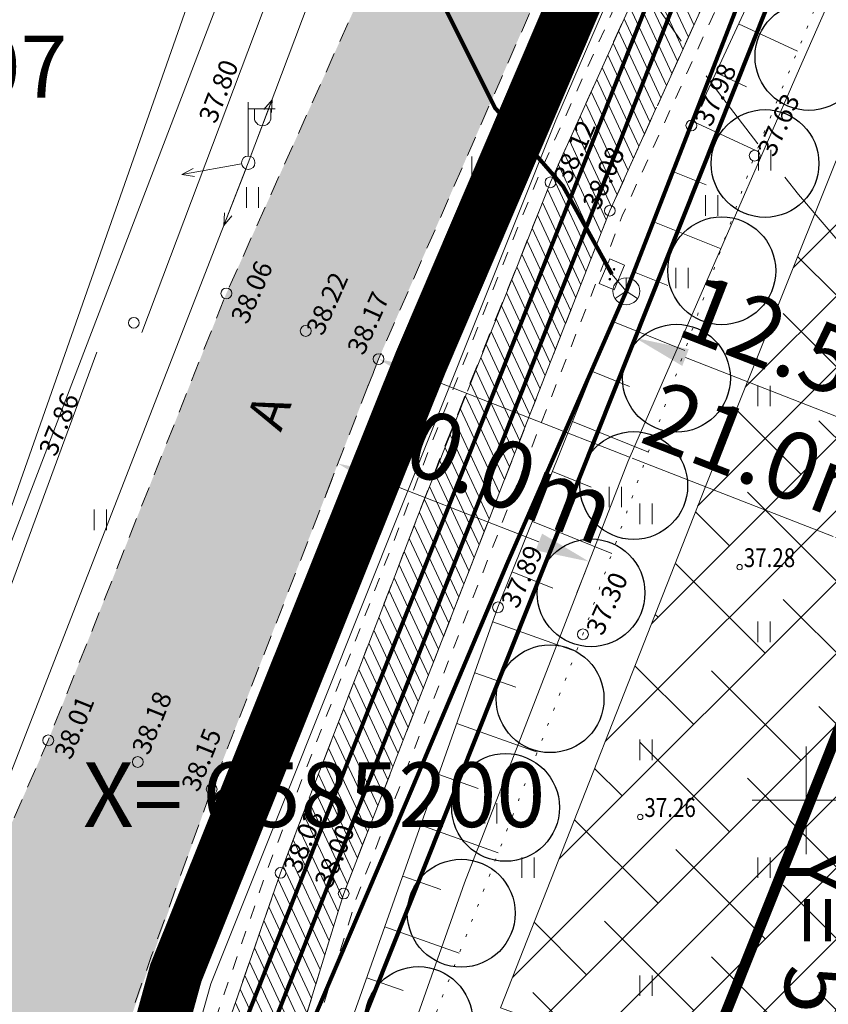
# Model space of a CAD drawing. Units: metres. Extents: x 553010 to 553747, y 6583690 to 6585507.
# Drawn here: x 553071 to 553101, y 6585192 to 6585229 of the extents above; entities that cross this region are included whole.
import ezdxf
from ezdxf.enums import TextEntityAlignment as Align

# ---------------------------------------------------------------- set-up
doc = ezdxf.new("R2010")
doc.units = ezdxf.units.M
doc.header["$LTSCALE"] = 0.5
doc.header["$MEASUREMENT"] = 0
for name, pattern in [('ASFBET', [2.5, 1.5, -1]), ('CONTINOUS', [16, 16, 0]), ('DASHED', [19.05, 12.7, -6.35]), ('DASHED2', [9.525, 6.35, -3.175]), ('KATASTRIPIIR', [0.02, 0.01, 0.01]), ('KATUSEALL', [3.5, 1.25, -1, 1.25]), ('KRUUSKILL', [2, 1, -1]), ('NOLVAALL', [1.2, 0.2, -1]), ('NOLVAKRIIPS', [0.2, 0.1, 0.1]), ('NOLVAPEAL', [0.2, 0.1, 0.1]), ('PIIRID', [7.5, 5, -1, 0.5, -1]), ('VIITJOON', [0.2, 0.1, 0.1])]:
    doc.linetypes.add(name, pattern=pattern)
for name, color, linetype, lineweight in [('__KTRASS', 3, 'Continuous', 20), ('__MPOHULIIN', 240, 'Continuous', 20), ('__POST', 7, 'Continuous', 20), ('__SIKAEV', 7, 'Continuous', 20), ('__SITRASS', 200, 'Continuous', 20), ('__VTRASS', 150, 'Continuous', 20), ('_AED', 7, 'Continuous', 9), ('_HALJASTUS', 7, 'Continuous', 9), ('_JALGTEEPIND', 37, 'Continuous', 20), ('_KORGUS', 7, 'Continuous', 9), ('_RELJEEF', 7, 'Continuous', 9), ('_TEE', 7, 'Continuous', 15), ('_TEEPIND_LDTK', 31, 'Continuous', 15), ('_VORK', 7, 'Continuous', 5), ('DIS-HALJASTUS_DTK', 98, 'Continuous', 25), ('HOONESTUSALAPIIR-PL_DTK', 7, 'Continuous', 5), ('HÜDRANT-PL_T', 150, 'Continuous', 40), ('KAITSEVÖÖND_LDTK', 7, 'TRAATAED', 5), ('KATASTRIKIRI', 26, 'Continuous', 15), ('KATSTRIPIIR', 26, 'Continuous', 15), ('KIRI_V', 7, 'Continuous', 15), ('KRUNDIPIIR', 7, 'Continuous', 80), ('PLANALA', 200, 'PIIRID', 30)]:
    doc.layers.add(name, color=color, linetype=linetype, lineweight=lineweight)
doc.layers.add('MAAKÜTEALA-PL_T', color=7, linetype='Continuous')
doc.layers.get('0').off()
doc.styles.add('Arial', font='arial.ttf', dxfattribs={"height": 2.5})
doc.styles.add('ITALIC', font='italic.shx')
doc.styles.add('romans', font='romans.shx', dxfattribs={"width": 0.8, "height": 0.9})
doc.linetypes.add('-K-', pattern='A,10,-1.5,["K",romans,S=1.4,R=0,X=-0.7,Y=-0.7],-1.5,10,-3', length=26)
doc.linetypes.add('-V-', pattern='A,10,-1.5,["V",romans,S=1.4,R=0,X=-0.7,Y=-0.7],-1.5,10,-3', length=26)
doc.linetypes.add('HEKK', pattern='A,0,[133,mkm.shx,S=0.6,R=0,X=0,Y=0],-2.5,[133,mkm.shx,S=0.3,R=0,X=0.3,Y=0],-2.5', length=5)
doc.linetypes.add('SI_KBL', pattern='A,8,-2,4,[132,mkm.shx,S=0.5,R=0,X=0,Y=0],4,-2', length=20)
doc.linetypes.add('TRAATAED', pattern='A,1.5,-1,[144,geodeet.shx,S=0.5,R=0,X=0,Y=0],-1,1.5', length=5)
doc.linetypes.add('VO_AED', pattern='A,2.5,[135,mkm.shx,S=0.6,R=0,X=0,Y=0],5,[135,mkm.shx,S=0.6,R=180,X=0,Y=0],2.5', length=10)
doc.dimstyles.new('DIM1000', dxfattribs={"dimtxt": 2.5, "dimasz": 2, "dimexe": 1.25, "dimexo": 0.625, "dimtad": 1, "dimdec": 1, "dimzin": 0, "dimdsep": 46, "dimtxsty": 'Arial', "dimcen": 2, "dimclrd": 256, "dimclre": 256, "dimclrt": 256, "dimadec": 0, "dimazin": 0, "dimtfac": 1, "dimtdec": 1, "dimtmove": 0, "dimatfit": 0, "dimfxl": 0, "dimtvp": 1, "dimtolj": 1, "dimtzin": 0, "dimlwd": 15, "dimlwe": 15, "dimarcsym": 0})

# ---------------------------------------------------------------- blocks, each defined once
blk = doc.blocks.new('PUPOST')
at = {"color": 0, "linetype": 'Continuous'}
blk.add_circle((0, 0), 0.5, dxfattribs=at)
blk = doc.blocks.new('VAPOST')
at = {"color": 0, "linetype": 'Continuous'}
for p, q in [((0, 0.5), (0, 4.5)), ((0, 4), (2, 4)), ((0.453, 3.358), (0.453, 4)), ((1.679, 3.358), (1.679, 4))]:
    blk.add_line(p, q, dxfattribs=at)
blk.add_arc((1.066, 3.358), 0.613, 180, 0, dxfattribs=at)
blk = doc.blocks.new('MPSUUN')
at = {"color": 0, "linetype": 'Continuous'}
for p, q in [((0.5, 0), (5, 0)), ((5, 0), (4.097, -0.297)), ((5, 0), (4.098, 0.3))]:
    blk.add_line(p, q, dxfattribs=at)
blk = doc.blocks.new('SIKAPP')
at = {"color": 0, "linetype": 'Continuous', "flags": 128}
blk.add_lwpolyline([(-1, 0.6), (1, 0.6), (1, -0.6), (-1, -0.6)], close=True, dxfattribs=at)
at = {"color": 0, "linetype": 'Continuous'}
for centre, radius in [((-0.4, 0), 0.0608), ((-0.4, 0), 0.0581), ((-0.4, 0), 0.0553), ((-0.4, 0), 0.0526), ((-0.4, 0), 0.0499), ((-0.4, 0), 0.0472), ((-0.4, 0), 0.0444), ((-0.4, 0), 0.0417), ((-0.4, 0), 0.039), ((-0.4, 0), 0.0363), ((-0.4, 0), 0.0335), ((-0.4, 0), 0.0308), ((-0.4, 0), 0.0281), ((-0.4, 0), 0.0254), ((-0.4, 0), 0.0226), ((-0.4, 0), 0.0199), ((-0.4, 0), 0.0172), ((-0.4, 0), 0.0145), ((-0.4, 0), 0.0117), ((-0.4, 0), 0.00902), ((-0.4, 0), 0.0063), ((-0.4, 0), 0.00358), ((-0.4, 0), 0.000852), ((0.4, 0), 0.0608), ((0.4, 0), 0.0581), ((0.4, 0), 0.0553), ((0.4, 0), 0.0526), ((0.4, 0), 0.0499), ((0.4, 0), 0.0472), ((0.4, 0), 0.0444), ((0.4, 0), 0.0417), ((0.4, 0), 0.039), ((0.4, 0), 0.0363), ((0.4, 0), 0.0335), ((0.4, 0), 0.0308), ((0.4, 0), 0.0281), ((0.4, 0), 0.0254), ((0.4, 0), 0.0226), ((0.4, 0), 0.0199), ((0.4, 0), 0.0172), ((0.4, 0), 0.0145), ((0.4, 0), 0.0117), ((0.4, 0), 0.00902), ((0.4, 0), 0.0063), ((0.4, 0), 0.00358), ((0.4, 0), 0.000852)]:
    blk.add_circle(centre, radius, dxfattribs=at)
blk = doc.blocks.new('HEIN')
at = {"color": 0, "linetype": 'Continuous'}
for p, q in [((-0.455, 0.761), (-0.455, -0.761)), ((0.455, 0.761), (0.455, -0.761))]:
    blk.add_line(p, q, dxfattribs=at)
blk = doc.blocks.new('VKORIS')
at = {"color": 0, "linetype": 'Continuous'}
for p, q in [((0, 4), (0, -4)), ((-4, 0), (4, 0))]:
    blk.add_line(p, q, dxfattribs=at)
blk = doc.blocks.new('SIKAEV')
at = {"color": 0, "linetype": 'Continuous'}
for p, q in [((0, 1), (0, 0)), ((0, 0), (-0.83, -0.55)), ((0, 0), (0.83, -0.55))]:
    blk.add_line(p, q, dxfattribs=at)
blk.add_circle((0, 0), 1, dxfattribs=at)
blk = doc.blocks.new('*D166')
at = {"layer": 'KIRI_V', "linetype": 'CONTINOUS', "lineweight": 15}
for p, q in [((553083.946, 6585215.875), (553083.685, 6585215.205)), ((553086.002, 6585215.642), (553101.91, 6585209.434)), ((553103.581, 6585208.213), (553103.319, 6585207.543))]:
    blk.add_line(p, q, dxfattribs=at)
at = {"layer": 'KIRI_V', "linetype": 'CONTINOUS', "lineweight": 20}
for points in [[(553086.123, 6585215.952), (553085.881, 6585215.331), (553084.139, 6585216.369)], [(553102.032, 6585209.745), (553101.789, 6585209.124), (553103.774, 6585208.707)]]:
    blk.add_solid(points, dxfattribs=at)
at = {"layer": 'KIRI_V', "linetype": 'CONTINOUS', "insert": (553098.773, 6585212.699), "char_height": 2.5, "attachment_point": 5, "rotation": 338.6829, "style": 'Arial'}
blk.add_mtext('\\A1;{\\fArial|b0|i0|c186|p34;21.0m}', dxfattribs=at)
blk = doc.blocks.new('*D168')
at = {"layer": 'KIRI_V', "linetype": 'CONTINOUS', "lineweight": 15}
for p, q in [((553093.472, 6585216.659), (553093.21, 6585215.988)), ((553095.528, 6585216.425), (553103.458, 6585213.331)), ((553105.129, 6585212.11), (553104.867, 6585211.439))]:
    blk.add_line(p, q, dxfattribs=at)
at = {"layer": 'KIRI_V', "linetype": 'CONTINOUS', "lineweight": 20}
for points in [[(553095.649, 6585216.736), (553095.407, 6585216.115), (553093.665, 6585217.152)], [(553103.579, 6585213.641), (553103.337, 6585213.02), (553105.321, 6585212.604)]]:
    blk.add_solid(points, dxfattribs=at)
at = {"layer": 'KIRI_V', "linetype": 'CONTINOUS', "insert": (553100.108, 6585216.679), "char_height": 2.5, "attachment_point": 5, "rotation": 338.6829, "style": 'Arial'}
blk.add_mtext('\\A1;12.5m', dxfattribs=at)
blk = doc.blocks.new('*D201')
at = {"layer": 'KIRI_V', "linetype": 'CONTINOUS', "lineweight": 15}
for p, q in [((553082.497, 6585212.14), (553082.18, 6585211.327)), ((553084.497, 6585211.764), (553090.087, 6585209.583)), ((553091.813, 6585208.505), (553091.495, 6585207.691))]:
    blk.add_line(p, q, dxfattribs=at)
at = {"layer": 'KIRI_V', "linetype": 'CONTINOUS', "lineweight": 20}
for points in [[(553084.619, 6585212.074), (553084.376, 6585211.453), (553082.634, 6585212.491)], [(553090.208, 6585209.893), (553089.966, 6585209.272), (553091.95, 6585208.856)]]:
    blk.add_solid(points, dxfattribs=at)
at = {"layer": 'KIRI_V', "linetype": 'CONTINOUS', "insert": (553088.174, 6585212.37), "char_height": 2.5, "attachment_point": 5, "rotation": 338.6829, "style": 'Arial'}
blk.add_mtext('\\A1;{\\fArial|b0|i0|c186|p34;10.0m}', dxfattribs=at)

msp = doc.modelspace()

# ---------------------------------------------------------------- hatches: boundary and pattern name
at = {"layer": '_JALGTEEPIND', "linetype": 'CONTINOUS'}
h = msp.add_hatch(dxfattribs=at)
h.set_pattern_fill('ANSI31', color=256, scale=3, angle=70, style=0)
h.set_pattern_definition([(115, (0, 0), (-0.339865420139, -0.158481848153), [])])
h.paths.add_polyline_path([(553057.739, 6584982.524), (553059.266, 6584999.474), (553062.579, 6585034.131), (553062.853, 6585038.035), (553065.049, 6585068.088), (553065.969, 6585082.391), (553065.576, 6585082.795), (553065.172, 6585083.266), (553065.09, 6585083.564), (553065.191, 6585083.876), (553065.716, 6585084.243), (553066.048, 6585084.577), (553067.121, 6585099.181), (553069.354, 6585129.578), (553071.394, 6585159.05), (553072.748, 6585169.061), (553073.708, 6585174.31), (553073.095, 6585175.576), (553072.505, 6585175.934), (553070.492, 6585176.438), (553071.14, 6585179.298), (553074.638, 6585178.508), (553075.926, 6585183.047), (553075.856, 6585183.507), (553075.741, 6585184.059), (553075.794, 6585184.49), (553076.021, 6585184.813), (553076.392, 6585185.252), (553076.954, 6585187.09), (553080.501, 6585197.307), (553085.563, 6585210.456), (553090.517, 6585222.926), (553103.235, 6585251.174), (553116.713, 6585280.491), (553129.997, 6585309.297), (553134.543, 6585319.239), (553138.617, 6585328.945), (553142.371, 6585338.935), (553144.896, 6585348.017), (553145.973, 6585353.562), (553146.192, 6585359.327), (553145.996, 6585363.336), (553145.508, 6585365.278), (553145.021, 6585369.242), (553143.579, 6585375.76), (553141.577, 6585380.644), (553143.368, 6585381.514), (553149.33, 6585383.602), (553151.336, 6585385.066), (553171.579, 6585397.704), (553183.52, 6585405.134), (553184.92, 6585403.293), (553172.702, 6585395.821), (553151.032, 6585381.289), (553146.998, 6585378.737), (553146.272, 6585377.938), (553146.227, 6585376.023), (553146.924, 6585374.024), (553150.973, 6585373.791), (553151.201, 6585371.059), (553148.145, 6585370.2), (553147.763, 6585369.916), (553148.634, 6585363.491), (553148.7, 6585359.389), (553148.461, 6585353.279), (553147.25, 6585347.465), (553144.761, 6585338.222), (553142.331, 6585331.778), (553140.938, 6585328.084), (553136.648, 6585318.268), (553132.107, 6585308.235), (553118.908, 6585279.365), (553105.443, 6585249.99), (553092.72, 6585221.873), (553088.679, 6585211.559), (553082.846, 6585196.541), (553077.071, 6585177.765), (553075.151, 6585168.754), (553073.859, 6585158.598), (553071.796, 6585129.675), (553069.625, 6585098.97), (553067.472, 6585067.88), (553065.402, 6585037.778), (553065.126, 6585033.927), (553061.903, 6584999.51), (553058.898, 6584967.991), (553058.021, 6584966.997), (553056.924, 6584965.871), (553054.946, 6584964.735), (553053.228, 6584964.452), (553053.613, 6584968.07), (553054.321, 6584968.103), (553055.126, 6584968.437), (553055.742, 6584968.953), (553056.315, 6584969.622), (553056.638, 6584970.298)])
at = {"layer": '_TEEPIND_LDTK', "linetype": 'CONTINOUS'}
msp.add_hatch(color=256, dxfattribs=at).paths.add_polyline_path([(553050.764, 6584941.385), (553041.871, 6584942.049), (553043.202, 6584959.106), (553046.013, 6584958.887), (553047.362, 6584959.631), (553048.432, 6584960.541), (553049.389, 6584974.599), (553051.043, 6584993.129), (553052.26, 6585011.88), (553052.97, 6585024.817), (553053.975, 6585037.964), (553054.67, 6585048.81), (553055.58, 6585060.59), (553056.23, 6585068.77), (553057.32, 6585083.01), (553059.81, 6585125.86), (553060.88, 6585141.64), (553062.64, 6585160.38), (553063.42, 6585167.81), (553065.139, 6585179.033), (553064.857, 6585179.689), (553064.596, 6585180.514), (553063.938, 6585181.931), (553062.864, 6585183.146), (553061.564, 6585183.991), (553060.279, 6585184.632), (553061.334, 6585191.971), (553063.943, 6585191.855), (553066.064, 6585192.531), (553067.816, 6585194.331), (553069.378, 6585196.546), (553071.887, 6585202.224), (553078.494, 6585218.805), (553085.013, 6585233.286), (553091.383, 6585249.002), (553091.481, 6585250.004), (553090.543, 6585250.949), (553089.47, 6585251.56), (553084.909, 6585251.018), (553090.737, 6585264.061), (553095.458, 6585262.558), (553097.644, 6585263.176), (553099.501, 6585264.33), (553101.307, 6585266.593), (553105.758, 6585274.786), (553113.67, 6585291.688), (553119.499, 6585304.153), (553130.436, 6585329.759), (553132.399, 6585335.728), (553135.788, 6585343.165), (553138.833, 6585354.255), (553139.541, 6585360.435), (553138.877, 6585368.142), (553135.879, 6585378.312), (553128.339, 6585392.216), (553133.444, 6585394.561), (553141.438, 6585380.587), (553143.435, 6585375.715), (553144.873, 6585369.217), (553145.359, 6585365.261), (553145.592, 6585358.994), (553145.186, 6585353.634), (553141.208, 6585341.972), (553139.291, 6585336.941), (553137.777, 6585332.929), (553133.324, 6585322.616), (553124.625, 6585302.161), (553118.64, 6585289.233), (553110.563, 6585272.677), (553104.765, 6585261.267), (553097.219, 6585246.212), (553090.601, 6585231.162), (553084.139, 6585216.369), (553077.948, 6585200.411), (553072.558, 6585185.173), (553071.14, 6585179.298), (553074.638, 6585178.508), (553073.708, 6585174.31), (553073.095, 6585175.576), (553072.505, 6585175.934), (553070.492, 6585176.438), (553068.14, 6585159.82), (553065.93, 6585143.16), (553065.39, 6585126.13), (553064.24, 6585106.27), (553063.13, 6585088.88), (553061.9, 6585069.24), (553059.361, 6585041.368), (553061.9, 6585038.547), (553062.853, 6585038.035), (553062.579, 6585034.131), (553061.645, 6585033.901), (553058.708, 6585031.228), (553057.42, 6585011.92), (553055.933, 6584992.618), (553054.198, 6584973.477), (553053.613, 6584968.07)])
msp.add_hatch(color=256, dxfattribs=at).paths.add_polyline_path([(553050.764, 6584941.385), (553041.871, 6584942.049), (553043.202, 6584959.106), (553046.013, 6584958.887), (553047.362, 6584959.631), (553048.432, 6584960.541), (553049.389, 6584974.599), (553051.043, 6584993.129), (553052.26, 6585011.88), (553052.97, 6585024.817), (553053.975, 6585037.964), (553054.67, 6585048.81), (553055.58, 6585060.59), (553056.23, 6585068.77), (553057.32, 6585083.01), (553059.81, 6585125.86), (553060.88, 6585141.64), (553062.64, 6585160.38), (553063.42, 6585167.81), (553065.139, 6585179.033), (553064.857, 6585179.689), (553064.596, 6585180.514), (553063.938, 6585181.931), (553062.864, 6585183.146), (553061.564, 6585183.991), (553060.279, 6585184.632), (553061.334, 6585191.971), (553063.943, 6585191.855), (553066.064, 6585192.531), (553067.816, 6585194.331), (553069.378, 6585196.546), (553071.887, 6585202.224), (553078.494, 6585218.805), (553085.013, 6585233.286), (553091.383, 6585249.002), (553091.481, 6585250.004), (553090.543, 6585250.949), (553089.47, 6585251.56), (553084.909, 6585251.018), (553090.737, 6585264.061), (553095.458, 6585262.558), (553097.644, 6585263.176), (553099.501, 6585264.33), (553101.307, 6585266.593), (553105.758, 6585274.786), (553113.67, 6585291.688), (553119.499, 6585304.153), (553130.436, 6585329.759), (553132.399, 6585335.728), (553135.788, 6585343.165), (553138.833, 6585354.255), (553139.541, 6585360.435), (553138.877, 6585368.142), (553135.879, 6585378.312), (553128.339, 6585392.216), (553133.444, 6585394.561), (553141.438, 6585380.587), (553143.435, 6585375.715), (553144.873, 6585369.217), (553145.359, 6585365.261), (553145.592, 6585358.994), (553145.186, 6585353.634), (553141.208, 6585341.972), (553139.291, 6585336.941), (553137.777, 6585332.929), (553133.324, 6585322.616), (553124.625, 6585302.161), (553118.64, 6585289.233), (553110.563, 6585272.677), (553104.765, 6585261.267), (553097.219, 6585246.212), (553090.601, 6585231.162), (553084.139, 6585216.369), (553077.948, 6585200.411), (553072.558, 6585185.173), (553071.14, 6585179.298), (553074.638, 6585178.508), (553073.708, 6585174.31), (553073.095, 6585175.576), (553072.505, 6585175.934), (553070.492, 6585176.438), (553068.14, 6585159.82), (553065.93, 6585143.16), (553065.39, 6585126.13), (553064.24, 6585106.27), (553063.13, 6585088.88), (553061.9, 6585069.24), (553059.361, 6585041.368), (553061.9, 6585038.547), (553062.853, 6585038.035), (553062.579, 6585034.131), (553061.645, 6585033.901), (553058.708, 6585031.228), (553057.42, 6585011.92), (553055.933, 6584992.618), (553054.198, 6584973.477), (553053.613, 6584968.07)])
at = {"layer": 'MAAKÜTEALA-PL_T', "linetype": 'DASHED', "lineweight": 0, "ltscale": 3}
h = msp.add_hatch(dxfattribs=at)
h.set_pattern_fill('ANSI38', color=6, scale=15, style=0)
h.set_pattern_definition([(45, (0, 0), (-1.3258252147, 1.3258252147), []), (135, (0, 0), (-3.9774756442, 1.3258252147), [4.6875, -2.8125])])
h.paths.add_polyline_path([(553088.668, 6585192.305), (553099.556, 6585188.344), (553112.005, 6585219.674), (553119.018, 6585237.279), (553126.279, 6585252.156), (553116.157, 6585257.196), (553108.082, 6585241.105), (553096.263, 6585211.638)])

# ---------------------------------------------------------------- linework, layer by layer
at = {"layer": '__KTRASS', "linetype": '-K-', "const_width": 0.15}
msp.add_lwpolyline([(553146.883, 6585371.599), (553148.026, 6585355.761), (553135.808, 6585322.162), (553116.056, 6585277.997), (553096.127, 6585234.67), (553076.252, 6585184.344), (553062.096, 6585191.01)], dxfattribs=at)
at = {"layer": '__MPOHULIIN', "linetype": 'VIITJOON', "flags": 128}
msp.add_lwpolyline([(553047.643, 6584970.931), (553049.05, 6584986.44), (553052.45, 6585044.45), (553054.63, 6585062.888), (553057.718, 6585105.191), (553059.708, 6585141.494), (553062.337, 6585180.087), (553079.305, 6585223.652), (553094.284, 6585263.386), (553124.62, 6585319.5), (553136.35, 6585355.2)], dxfattribs=at)
at = {"layer": '__SITRASS', "linetype": 'SI_KBL', "const_width": 0.15, "flags": 128}
msp.add_lwpolyline([(553079.282, 6585186.771), (553079.552, 6585187.223), (553080.051, 6585188.206), (553080.761, 6585189.602), (553085.377, 6585200.425), (553088.929, 6585208.825), (553093.331, 6585218.885), (553097.337, 6585229.173), (553101.115, 6585239.216), (553105.293, 6585248.083), (553109.975, 6585257.702), (553112.757, 6585263.165), (553117.262, 6585273.231), (553122.495, 6585284.009), (553127.236, 6585294.253), (553132.099, 6585304.666), (553136.877, 6585315.011), (553141.188, 6585325.288), (553142.001, 6585327.074), (553144.088, 6585332.831), (553144.688, 6585334.842), (553146.905, 6585343.438), (553149.619, 6585352.767), (553150.051, 6585355.639), (553149.754, 6585359.457), (553148.673, 6585367.497), (553147.62, 6585374.886), (553145.111, 6585384.318), (553143.631, 6585389.366), (553143.009, 6585390.411), (553142.514, 6585391.264), (553142.007, 6585392.103)], dxfattribs=at)
at = {"layer": '__SITRASS', "linetype": 'SI_KBL', "lineweight": 0, "const_width": 0.15, "flags": 128}
msp.add_lwpolyline([(553092.797, 6585219.515), (553090.986, 6585222.78), (553088.459, 6585225.69), (553084.652, 6585233.294), (553083.377, 6585235.508), (553080.611, 6585236.786), (553078.153, 6585238.172)], dxfattribs=at)
at = {"layer": '__SITRASS', "linetype": 'SI_KBL'}
msp.add_lwpolyline([(553093.331, 6585218.885), (553092.797, 6585219.515)], dxfattribs=at)
at = {"layer": '__VTRASS', "linetype": '-V-', "const_width": 0.15}
msp.add_lwpolyline([(553077.469, 6585184.601), (553077.594, 6585184.935), (553096.8, 6585233.879), (553116.575, 6585277.787), (553136.122, 6585321.388), (553148.546, 6585355.662), (553147.464, 6585371.24), (553150.157, 6585371.687), (553151.891, 6585372.026)], dxfattribs=at)
at = {"layer": '_AED', "linetype": 'VO_AED', "flags": 128}
msp.add_lwpolyline([(553067.918, 6585202.826), (553079.502, 6585233.055), (553076.005, 6585235.26)], dxfattribs=at)
at = {"layer": '_HALJASTUS', "linetype": 'HEKK', "lineweight": 15}
for points in [[(553075.356, 6585217.355), (553080.603, 6585231.263)], [(553068.477, 6585202.505), (553073.688, 6585216.629)]]:
    msp.add_lwpolyline(points, dxfattribs=at)
at = {"layer": '_JALGTEEPIND', "color": 9, "linetype": 'CONTINOUS', "lineweight": 15, "flags": 128}
msp.add_lwpolyline([(553057.739, 6584982.524), (553059.266, 6584999.474), (553062.579, 6585034.131), (553062.853, 6585038.035), (553065.049, 6585068.088), (553065.969, 6585082.391), (553065.576, 6585082.795), (553065.172, 6585083.266), (553065.09, 6585083.564), (553065.191, 6585083.876), (553065.716, 6585084.243), (553066.048, 6585084.577), (553067.121, 6585099.181), (553069.354, 6585129.578), (553071.394, 6585159.05), (553072.748, 6585169.061), (553073.708, 6585174.31), (553073.095, 6585175.576), (553072.505, 6585175.934), (553070.492, 6585176.438), (553071.14, 6585179.298), (553074.638, 6585178.508), (553075.926, 6585183.047), (553075.856, 6585183.507), (553075.741, 6585184.059), (553075.794, 6585184.49), (553076.021, 6585184.813), (553076.392, 6585185.252), (553076.954, 6585187.09), (553080.501, 6585197.307), (553085.563, 6585210.456), (553090.517, 6585222.926), (553103.235, 6585251.174), (553116.713, 6585280.491), (553129.997, 6585309.297), (553134.543, 6585319.239), (553138.617, 6585328.945), (553142.371, 6585338.935), (553144.896, 6585348.017), (553145.973, 6585353.562), (553146.192, 6585359.327), (553145.996, 6585363.336), (553145.508, 6585365.278), (553145.021, 6585369.242), (553143.579, 6585375.76), (553141.577, 6585380.644), (553143.368, 6585381.514), (553149.33, 6585383.602), (553151.336, 6585385.066), (553171.579, 6585397.704), (553183.52, 6585405.134), (553184.92, 6585403.293), (553172.702, 6585395.821), (553151.032, 6585381.289), (553146.998, 6585378.737), (553146.272, 6585377.938), (553146.227, 6585376.023), (553146.924, 6585374.024), (553150.973, 6585373.791), (553151.201, 6585371.059), (553148.145, 6585370.2), (553147.763, 6585369.916), (553148.634, 6585363.491), (553148.7, 6585359.389), (553148.461, 6585353.279), (553147.25, 6585347.465), (553144.761, 6585338.222), (553142.331, 6585331.778), (553140.938, 6585328.084), (553136.648, 6585318.268), (553132.107, 6585308.235), (553118.908, 6585279.365), (553105.443, 6585249.99), (553092.72, 6585221.873), (553088.679, 6585211.559), (553082.846, 6585196.541), (553077.071, 6585177.765), (553075.151, 6585168.754), (553073.859, 6585158.598), (553071.796, 6585129.675), (553069.625, 6585098.97), (553067.472, 6585067.88), (553065.402, 6585037.778), (553065.402, 6585037.778), (553065.126, 6585033.927), (553061.903, 6584999.51), (553058.898, 6584967.991), (553058.021, 6584966.997), (553056.924, 6584965.871), (553054.946, 6584964.735), (553053.228, 6584964.452), (553053.613, 6584968.07), (553054.321, 6584968.103), (553055.126, 6584968.437), (553055.742, 6584968.953), (553056.315, 6584969.622), (553056.638, 6584970.298), (553057.739, 6584982.524)], close=True, dxfattribs=at)
at = {"layer": '_KORGUS', "linetype": 'Continuous'}
for centre, radius in [((553095.745, 6585225.034), 0.2), ((553098.092, 6585223.915), 0.2), ((553090.517, 6585222.926), 0.2), ((553092.72, 6585221.873), 0.2), ((553078.494, 6585218.805), 0.2), ((553075.06, 6585217.715), 0.2), ((553081.437, 6585217.412), 0.2), ((553084.139, 6585216.369), 0.2), ((553097.534, 6585208.65), 0.1), ((553088.57, 6585207.159), 0.2), ((553091.722, 6585206.157), 0.2), ((553071.887, 6585202.224), 0.2), ((553075.206, 6585201.421), 0.2), ((553077.948, 6585200.411), 0.2), ((553093.847, 6585199.382), 0.1), ((553080.501, 6585197.307), 0.2), ((553082.846, 6585196.541), 0.2)]:
    msp.add_circle(centre, radius, dxfattribs=at)
at = {"layer": '_RELJEEF', "linetype": 'NOLVAKRIIPS'}
for p, q in [((553097.497, 6585228.811), (553099.683, 6585227.796)), ((553096.656, 6585226.996), (553097.79, 6585226.47)), ((553095.814, 6585225.182), (553098.164, 6585224.091)), ((553095.061, 6585223.33), (553096.294, 6585222.835)), ((553094.316, 6585221.473), (553096.851, 6585220.456)), ((553093.571, 6585219.617), (553094.873, 6585219.095)), ((553092.826, 6585217.761), (553095.5, 6585216.688)), ((553092.081, 6585215.905), (553093.452, 6585215.355)), ((553091.336, 6585214.049), (553094.148, 6585212.92)), ((553090.591, 6585212.193), (553092.032, 6585211.615)), ((553089.846, 6585210.337), (553092.797, 6585209.153)), ((553089.101, 6585208.481), (553090.611, 6585207.875)), ((553088.378, 6585206.617), (553091.475, 6585205.519)), ((553087.71, 6585204.731), (553089.231, 6585204.193)), ((553087.042, 6585202.846), (553090.028, 6585201.788)), ((553086.374, 6585200.961), (553087.839, 6585200.442)), ((553085.706, 6585199.076), (553088.581, 6585198.057)), ((553085.038, 6585197.191), (553086.448, 6585196.691)), ((553084.371, 6585195.306), (553087.135, 6585194.326)), ((553083.703, 6585193.42), (553085.057, 6585192.941))]:
    msp.add_line(p, q, dxfattribs=at)
at = {"layer": '_RELJEEF', "linetype": 'NOLVAPEAL', "flags": 128}
msp.add_lwpolyline([(553143.679, 6585329.307), (553138.247, 6585317.961), (553128.704, 6585298.184), (553119.629, 6585279.777), (553111.721, 6585261.295), (553103.523, 6585241.797), (553095.745, 6585225.034), (553088.57, 6585207.159), (553081.529, 6585187.285), (553079.989, 6585179.954)], dxfattribs=at)
at = {"layer": '_RELJEEF', "linetype": 'NOLVAALL', "lineweight": 20, "flags": 128}
msp.add_lwpolyline([(553079.989, 6585179.954), (553083.791, 6585185.703), (553091.722, 6585206.157), (553098.092, 6585223.915), (553105.02, 6585240.817), (553113.688, 6585260.436), (553121.359, 6585278.834), (553130.993, 6585297.454), (553141.376, 6585316.722), (553143.679, 6585329.307)], dxfattribs=at)
at = {"layer": '_TEE', "linetype": 'ASFBET', "flags": 128}
for points in [[(553151.032, 6585381.289), (553146.998, 6585378.737), (553146.272, 6585377.938), (553146.227, 6585376.023), (553146.924, 6585374.024), (553150.973, 6585373.791), (553151.201, 6585371.059), (553148.145, 6585370.2), (553147.763, 6585369.916), (553148.634, 6585363.491), (553148.7, 6585359.389), (553148.461, 6585353.279), (553147.25, 6585347.465), (553144.761, 6585338.222), (553140.938, 6585328.084), (553136.648, 6585318.268), (553132.107, 6585308.235), (553118.908, 6585279.365), (553105.443, 6585249.99), (553092.72, 6585221.873), (553088.679, 6585211.559), (553082.846, 6585196.541), (553077.071, 6585177.765), (553075.151, 6585168.754), (553073.859, 6585158.598), (553071.796, 6585129.675), (553069.625, 6585098.97), (553067.472, 6585067.88), (553065.402, 6585037.778), (553066.175, 6585037.723), (553066.083, 6585034.031), (553065.126, 6585033.927), (553061.903, 6584999.51), (553058.898, 6584967.991), (553058.021, 6584966.997), (553056.924, 6584965.871), (553054.946, 6584964.735), (553053.228, 6584964.452)], [(553145.508, 6585365.279), (553145.996, 6585363.336), (553146.192, 6585359.327), (553145.973, 6585353.562), (553144.896, 6585348.017), (553142.371, 6585338.935), (553138.617, 6585328.945), (553134.543, 6585319.239), (553129.997, 6585309.297), (553116.713, 6585280.491), (553103.235, 6585251.174), (553090.517, 6585222.926), (553086.44, 6585212.734), (553080.501, 6585197.307), (553076.954, 6585187.09), (553076.392, 6585185.252), (553076.021, 6585184.813), (553075.794, 6585184.49), (553075.741, 6585184.059), (553075.856, 6585183.507), (553075.926, 6585183.047), (553074.638, 6585178.508), (553071.14, 6585179.298), (553072.558, 6585185.173), (553075.719, 6585194.24), (553077.948, 6585200.411), (553084.139, 6585216.369), (553090.601, 6585231.162), (553097.219, 6585246.212), (553104.765, 6585261.267), (553110.563, 6585272.677), (553118.64, 6585289.233), (553124.625, 6585302.161), (553133.324, 6585322.616), (553137.777, 6585332.929), (553139.291, 6585336.941), (553141.208, 6585341.972), (553145.186, 6585353.634), (553145.592, 6585358.994), (553145.387, 6585365.231)], [(553084.909, 6585251.018), (553089.47, 6585251.56), (553090.543, 6585250.949), (553091.481, 6585250.004), (553091.383, 6585249.002), (553085.013, 6585233.286), (553078.494, 6585218.805), (553071.887, 6585202.224), (553069.378, 6585196.546), (553067.816, 6585194.331), (553066.064, 6585192.531), (553063.943, 6585191.855), (553061.334, 6585191.971)]]:
    msp.add_lwpolyline(points, dxfattribs=at)
at = {"layer": '_TEE', "linetype": 'KRUUSKILL', "flags": 128}
for points in [[(553145.186, 6585353.634), (553144.409, 6585348.132), (553141.895, 6585339.09), (553138.152, 6585329.13), (553134.085, 6585319.44), (553129.543, 6585309.506), (553116.259, 6585280.7), (553102.78, 6585251.381), (553090.057, 6585223.122), (553085.975, 6585212.917), (553080.031, 6585197.479), (553076.479, 6585187.245), (553075.944, 6585185.496), (553075.625, 6585185.119), (553075.313, 6585184.675), (553075.235, 6585184.038), (553075.364, 6585183.418), (553075.415, 6585183.079), (553074.286, 6585179.1), (553071.257, 6585179.784)], [(553146.771, 6585342.578), (553145.237, 6585338.068), (553141.401, 6585327.896), (553137.105, 6585318.065), (553132.562, 6585308.028), (553119.363, 6585279.157), (553105.898, 6585249.783), (553093.181, 6585221.679), (553089.145, 6585211.377), (553083.319, 6585196.377), (553077.555, 6585177.639), (553075.644, 6585168.67), (553074.357, 6585158.549), (553072.295, 6585129.639), (553070.124, 6585098.935), (553067.971, 6585067.845), (553065.901, 6585037.743)]]:
    msp.add_lwpolyline(points, dxfattribs=at)
at = {"layer": 'DIS-HALJASTUS_DTK'}
for centre in [(553100.105, 6585227.593), (553098.477, 6585223.624), (553096.872, 6585219.643), (553095.19, 6585215.658), (553093.605, 6585211.677), (553092.021, 6585207.697), (553090.503, 6585203.768), (553088.852, 6585199.736), (553087.206, 6585195.811), (553085.622, 6585191.831)]:
    msp.add_circle(centre, 2, dxfattribs=at)
at = {"layer": 'HOONESTUSALAPIIR-PL_DTK', "linetype": 'DASHED', "ltscale": 0.5, "const_width": 0.4, "flags": 128}
msp.add_lwpolyline([(553149.121, 6585240.868), (553121.231, 6585181.297), (553095.982, 6585189.506), (553114.743, 6585236.575), (553123.309, 6585253.631)], close=True, dxfattribs=at)
at = {"layer": 'HÜDRANT-PL_T', "linetype": 'DASHED2', "lineweight": 9}
for centre in [(553176.888, 6585286.086), (553122.185, 6585174.424)]:
    msp.add_circle(centre, 100, dxfattribs=at)
msp.add_arc((553036.34, 6585191.03), 100, 260.86236, 99.13764, dxfattribs=at)
at = {"layer": 'KAITSEVÖÖND_LDTK', "ltscale": 1.8, "flags": 128}
msp.add_lwpolyline([(553061.639, 6584949.085), (553064.15, 6584972.493), (553065.898, 6584991.783), (553067.394, 6585011.203), (553068.687, 6585030.574), (553069.332, 6585040.593), (553071.872, 6585068.474), (553073.111, 6585088.265), (553075.38, 6585125.669), (553075.908, 6585142.32), (553080.339, 6585174.641), (553080.992, 6585177.496), (553082.158, 6585182.325), (553087.325, 6585196.934), (553093.386, 6585212.557), (553099.76, 6585227.148), (553106.272, 6585241.956), (553113.693, 6585256.761), (553119.515, 6585268.219), (553127.672, 6585284.94), (553133.766, 6585298.103), (553142.516, 6585318.677), (553147.051, 6585329.18), (553148.641, 6585333.396), (553150.615, 6585338.576), (553155.061, 6585351.61), (553155.606, 6585358.801), (553155.336, 6585366.058), (553154.74, 6585370.91), (553153.014, 6585378.713), (553150.443, 6585384.985), (553142.124, 6585399.527)], dxfattribs=at)
at = {"layer": 'KATSTRIPIIR', "linetype": 'KATASTRIPIIR', "ltscale": 0.5}
for points in [[(553059.07, 6584956.26), (553066.6, 6585037.64), (553074.8, 6585152.9), (553078.34, 6585178.68), (553104.33, 6585243.93), (553130.26, 6585297.35), (553144.49, 6585329.57), (553151.32, 6585355.61), (553149.17, 6585374.46), (553144.87, 6585382.91), (553141.46, 6585381.36), (553143.52, 6585375.79)], [(553148.38, 6585381.4), (553151.32, 6585355.61), (553144.49, 6585329.57), (553130.26, 6585297.35), (553104.33, 6585243.93), (553078.34, 6585178.68), (553074.8, 6585152.9), (553066.6, 6585037.64), (553059.07, 6584956.26)], [(553143.52, 6585375.79), (553144.89, 6585370.93), (553145.63, 6585360.4), (553145.12, 6585355.13), (553144.33, 6585349.99), (553139.9, 6585334.34), (553136.82, 6585326.45), (553132.22, 6585315.41), (553115.51, 6585279.06), (553099.61, 6585245.82), (553090.72, 6585225.23), (553080.66, 6585200.05), (553077.92, 6585193.19), (553073.97, 6585179.18), (553071.47, 6585179.92), (553070.51, 6585175.88), (553072.99, 6585174.77), (553071.63, 6585165.19), (553070.42, 6585153.52), (553066.07, 6585096.06), (553061.95, 6585037.97), (553055.83, 6584969.25)], [(553055.83, 6584969.25), (553061.95, 6585037.97), (553066.07, 6585096.06), (553070.42, 6585153.52), (553071.63, 6585165.19), (553072.99, 6585174.77), (553070.51, 6585175.88), (553071.47, 6585179.92), (553073.97, 6585179.18), (553077.92, 6585193.19), (553080.66, 6585200.05), (553090.72, 6585225.23), (553099.61, 6585245.82), (553115.51, 6585279.06)], [(553092.38, 6585263.92), (553078.75, 6585234.35), (553064.69, 6585194.3), (553060.58, 6585179.13), (553054.4, 6585127.78), (553053.07, 6585081.23), (553050.14, 6585039.92), (553044.03, 6584975.2)], [(553052.06, 6585249.7), (553030.22, 6585210.42), (553064.69, 6585194.3), (553078.75, 6585234.35), (553052.06, 6585249.7)]]:
    msp.add_lwpolyline(points, dxfattribs=at)
at = {"layer": 'KRUNDIPIIR', "linetype": 'Continuous'}
msp.add_lwpolyline([(553154.478, 6585242.693), (553139.33, 6585210.373), (553123.897, 6585176.212), (553123.897, 6585176.212), (553082.693, 6585189.608), (553104.33, 6585243.93), (553113.543, 6585262.91), (553154.478, 6585242.693)], close=True, dxfattribs=at)
at = {"layer": 'MAAKÜTEALA-PL_T', "color": 6, "linetype": 'Continuous', "lineweight": 9, "ltscale": 3}
msp.add_lwpolyline([(553088.668, 6585192.305), (553099.556, 6585188.344), (553112.005, 6585219.674), (553119.018, 6585237.279), (553126.279, 6585252.156), (553116.157, 6585257.196), (553108.082, 6585241.105), (553096.263, 6585211.638), (553088.668, 6585192.305)], dxfattribs=at)
at = {"layer": 'PLANALA', "color": 223, "const_width": 2}
msp.add_lwpolyline([(553124.233, 6585300.763), (553098.548, 6585246.304), (553085.7, 6585216.241), (553076.619, 6585193.594), (553072.068, 6585177.118), (553069.683, 6585160.454), (553060.852, 6585040.881), (553053.498, 6584957.056)], dxfattribs=at)

# ---------------------------------------------------------------- block references
at = {"layer": '__POST', "xscale": 0.5, "yscale": 0.5, "zscale": 0.5}
for rotation in [69.3440206757069, 190.0464796253993, 248.7201660014544]:
    msp.add_blockref('MPSUUN', (553079.305, 6585223.652), dxfattribs=dict(at, rotation=rotation))
for name in ['VAPOST', 'PUPOST']:
    msp.add_blockref(name, (553079.305, 6585223.652), dxfattribs=at)
at = {"layer": '__SIKAEV', "xscale": 0.5, "yscale": 0.5, "zscale": 0.5, "rotation": 247.0345461048711}
msp.add_blockref('SIKAPP', (553092.797, 6585219.515), dxfattribs=at)
at = {"layer": '__SIKAEV', "xscale": 0.5, "yscale": 0.5, "zscale": 0.5}
msp.add_blockref('SIKAEV', (553093.331, 6585218.885), dxfattribs=at)
at = {"layer": '_HALJASTUS', "xscale": 0.5, "yscale": 0.5, "zscale": 0.5}
for p in [(553087.833, 6585223.5), (553098.459, 6585223.75), (553079.464, 6585222.363), (553096.501, 6585222.067), (553095.4, 6585219.375), (553098.437, 6585215), (553092.927, 6585211.251), (553073.813, 6585210.402), (553094.062, 6585210.625), (553082.838, 6585208.944), (553098.437, 6585206.25), (553094.062, 6585201.875), (553088.306, 6585199.516), (553089.688, 6585197.5), (553098.437, 6585197.5), (553077.792, 6585195.812), (553094.062, 6585193.125)]:
    msp.add_blockref('HEIN', p, dxfattribs=at)
at = {"layer": '_VORK', "xscale": 0.5, "yscale": 0.5, "zscale": 0.5}
msp.add_blockref('VKORIS', (553100, 6585200), dxfattribs=at)

# ---------------------------------------------------------------- texts
at = {"layer": '_KORGUS', "style": 'ITALIC'}
for s, rotation, p in [(' 37.80', 68.7268, (553078.019, 6585224.867)), (' 37.86', 68.187, (553072.083, 6585212.515))]:
    msp.add_text(s, height=0.7, rotation=rotation, dxfattribs=at).set_placement(p)
for s, rotation, p in [(' 37.98', 66.0129, (553095.745, 6585225.034)), (' 37.63', 66.0129, (553098.092, 6585223.915)), (' 38.12', 66.0129, (553090.517, 6585222.926)), (' 38.08', 66.0129, (553091.595, 6585221.945)), (' 37.89', 66.0129, (553088.57, 6585207.159)), (' 37.30', 66.0129, (553091.722, 6585206.157)), (' 38.03', 68.1698, (553080.501, 6585197.307)), (' 38.00', 68.1698, (553081.657, 6585196.759))]:
    msp.add_text(s, height=0.7, rotation=rotation, dxfattribs=at).set_placement(p, align=Align.TOP_LEFT)
for s, rotation, p in [(' 38.06', 66.0129, (553078.863, 6585217.569)), (' 38.22', 66.0129, (553081.658, 6585217.145)), (' 38.17', 66.0129, (553083.179, 6585216.419)), (' 38.01', 68.1698, (553072.324, 6585201.4)), (' 38.18', 68.1698, (553075.206, 6585201.571)), (' 38.15', 68.1698, (553077.045, 6585200.2))]:
    msp.add_text(s, height=0.7, rotation=rotation, dxfattribs=at).set_placement(p, align=Align.MIDDLE_LEFT)
at = {"layer": '_KORGUS', "style": 'ITALIC', "width": 0.8}
for s, p in [('37.28', (553097.688, 6585208.65)), ('37.26', (553094.001, 6585199.382))]:
    msp.add_text(s, height=0.7, dxfattribs=at).set_placement(p)
at = {"layer": '_TEE', "linetype": 'KATUSEALL', "style": 'romans'}
msp.add_text('A', height=1.4, rotation=69.1704, dxfattribs=at).set_placement((553080.064, 6585214.423), align=Align.MIDDLE_CENTER)
at = {"layer": '_VORK', "style": 'romans'}
msp.add_text('X= 6585200', height=2.4, dxfattribs=at).set_placement((553073.178, 6585200.207), align=Align.MIDDLE_LEFT)
msp.add_text('Y= 553100', height=2.4, rotation=270, dxfattribs=at).set_placement((553100.414, 6585198.204), align=Align.MIDDLE_LEFT)
at = {"layer": 'KATASTRIKIRI', "lineweight": 30, "style": 'Arial'}
msp.add_text('65301:011:0007', height=2.304, dxfattribs=at).set_placement((553061.255, 6585227.219), align=Align.MIDDLE_CENTER)

# ---------------------------------------------------------------- dimensions: what is measured, and where the dimension line sits
at = {"layer": 'KIRI_V', "linetype": 'CONTINOUS'}
dim = msp.add_linear_dim(base=(553105.321, 6585212.604), p1=(553093.699, 6585217.241), p2=(553105.356, 6585212.692), angle=338.6829, dimstyle='DIM1000', override={"dimpost": 'm'}, dxfattribs=at)
dim.commit()
dim.dimension.update_dxf_attribs({"geometry": '*D168', "text_midpoint": (553099.417, 6585214.908), "dimtype": 161})
for base, p1, p2, text, picture, middle in [((553103.774, 6585208.707), (553084.174, 6585216.458), (553103.808, 6585208.796), '{\\fArial|b0|i0|c186|p34;21.0m}', '*D166', (553098.082, 6585210.928)), ((553091.95, 6585208.856), (553082.724, 6585212.722), (553092.04, 6585209.087), '{\\fArial|b0|i0|c186|p34;10.0m}', '*D201', (553087.483, 6585210.599))]:
    dim = msp.add_linear_dim(base=base, p1=p1, p2=p2, angle=338.6829, text=text, dimstyle='DIM1000', override={"dimpost": 'm'}, dxfattribs=at)
    dim.commit()
    dim.dimension.update_dxf_attribs({"geometry": picture, "text_midpoint": middle, "dimtype": 161})

doc.saveas('drawing.dxf')
